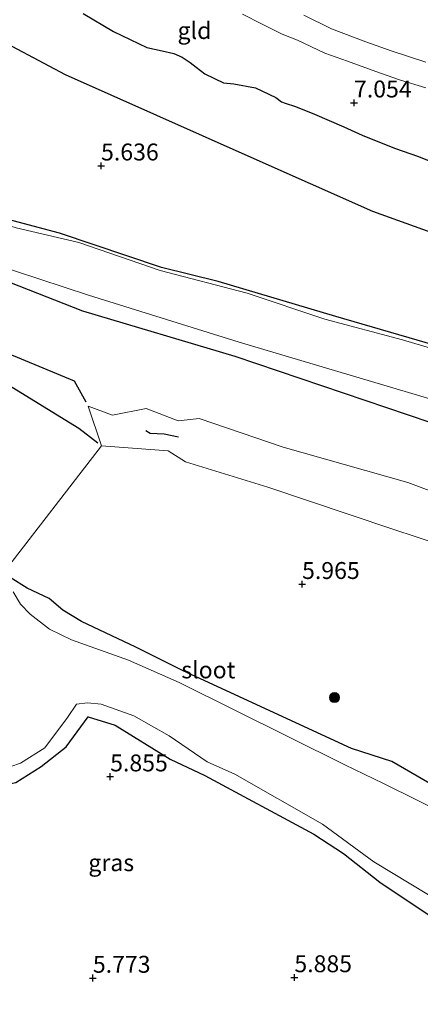
# Model space of a CAD drawing. Units: metres. Extents: x 209993 to 212295, y 456248 to 462299.
# Drawn here: x 210093 to 210152, y 458492 to 458637 of the extents above; entities that cross this region are included whole.
import ezdxf
from ezdxf.enums import TextEntityAlignment as Align

# ---------------------------------------------------------------- set-up
doc = ezdxf.new("R2010")
doc.units = ezdxf.units.M
doc.layers.get('0').update_dxf_attribs({"lineweight": 25})
for name, color, linetype, lineweight in [('B-ME-GR-BOOM-S-B1', 93, 'Continuous', 18), ('B-ME-GW-GRONDWERKLIJN-L-B1', 10, 'Continuous', 25), ('B-ME-GW-HOOGTEPUNT-S-B1', 10, 'Continuous', 25), ('B-ME-GW-INSTEEKWATERGANG-L-B1', 10, 'Continuous', 25), ('B-ME-GW-KRUINLIJN-L-B1', 93, 'Continuous', 18), ('B-ME-GW-TEENLIJN-L-B1', 93, 'Continuous', 18), ('B-ME-IE-GRASLAND-GV-B6', 93, 'Continuous', 18), ('B-ME-IE-GRONDWERKLIJN-GROND_INGERICHT-GV-B6', 253, 'Continuous', 18), ('B-ME-IE-GRONDWERKLIJN-GROND_NIETINGERICHT-GV-B6', 253, 'Continuous', 18), ('B-ME-OG-BREUK-L-B1', 10, 'Continuous', 25), ('B-ME-OG-WATER-GV-B6', 153, 'Continuous', 18)]:
    doc.layers.add(name, color=color, linetype=linetype, lineweight=lineweight)
doc.styles.add('NLCS-ISO', font='NLCS-ISO.TTF')

# ---------------------------------------------------------------- blocks, each defined once
blk = doc.blocks.new('boom')
blk.add_hatch(color=256).paths.add_polyline_path([(-0.75, 0, 1), (0.75, 0, 1)])
blk.add_circle((0, 0), 0.75)
blk = doc.blocks.new('hoogtepunt')
for p, q in [((-0.5, 0), (0.5, 0)), ((0, 0.5), (0, -0.5))]:
    blk.add_line(p, q)

msp = doc.modelspace()

# ---------------------------------------------------------------- linework, layer by layer
at = {"layer": 'B-ME-GW-GRONDWERKLIJN-L-B1'}
for points in [[(210101.9519, 458638.0698, 7.0292), (210106.4474, 458635.3836, 7.026), (210111.3602, 458633.024, 7.0124), (210113.6317, 458632.5468, 7.0668), (210115.3322, 458632.1244, 7.0932), (210116.5667, 458631.618, 7.0756), (210117.7423, 458630.7875, 7.0404), (210118.6683, 458630.1007, 7.0316), (210119.9418, 458629.1342, 7.0228), (210122.688, 458627.8282, 7.0756), (210124.2211, 458627.6529, 7.1108), (210127.4175, 458627.0793, 7.1812), (210130.3951, 458625.6372, 7.1284), (210131.2583, 458624.9934, 7.102), (210131.8209, 458624.8042, 7.102), (210133.3412, 458624.281, 7.1108), (210136.1183, 458623.1817, 7.0844), (210140.4492, 458621.3211, 7.0404), (210143.1936, 458620.0417, 7.014), (210147.9638, 458618.1298, 7.0668), (210151.4862, 458616.9281, 7.0844), (210155.6205, 458615.2273, 7.0204)], [(210104.1237, 458574.521, 6.0331), (210101.302, 458576.6978, 5.6155), (210081.8022, 458588.6525, 5.5472), (210061.2156, 458597.6783, 5.5634), (210039.7155, 458606.4805, 5.4788), (210037.3179, 458608.7476, 5.4667)]]:
    msp.add_polyline3d(points, dxfattribs=at)
at = {"layer": 'B-ME-GW-INSTEEKWATERGANG-L-B1'}
for points in [[(210163.3259, 458586.2501, 5.0974), (210139.2731, 458593.2632, 5.1896), (210121.8971, 458598.4183, 5.0299), (210113.5309, 458600.498, 5.0101), (210098.4692, 458605.5716, 5.025), (210081.2274, 458610.1574, 5.0054), (210072.3407, 458613.1661, 5.0853), (210069.7371, 458614.4157, 5.0962), (210063.7155, 458616.4492, 5.1559), (210057.8606, 458617.4655, 5.1028), (210055.4548, 458618.521, 5.1305), (210038.2397, 458626.8785, 5.3448), (210020.104, 458635.889, 5.5159), (210013.2142, 458641.2011, 5.5771)], [(210163.3259, 458586.2501, 5.0974), (210139.2731, 458593.2632, 5.1896), (210121.8971, 458598.4183, 5.0299), (210113.5309, 458600.498, 5.0101), (210098.4692, 458605.5716, 5.025), (210081.2274, 458610.1574, 5.0054), (210072.3407, 458613.1661, 5.0853), (210069.7371, 458614.4157, 5.0962), (210063.7155, 458616.4492, 5.1559), (210057.8606, 458617.4655, 5.1028), (210055.4548, 458618.521, 5.1305), (210038.2397, 458626.8785, 5.3448), (210020.104, 458635.889, 5.5159), (210013.2142, 458641.2011, 5.5771)], [(210084.3427, 458600.9487, 5.2635), (210101.8277, 458594.1076, 5.1623), (210124.3381, 458587.3716, 5.1221), (210156.3765, 458576.5525, 5.1637)], [(210171.8039, 458513.3908, 5.448), (210147.5685, 458527.4401, 5.4159), (210141.5936, 458529.3501, 5.4056), (210116.7071, 458540.839, 5.5114), (210109.7504, 458544.3597, 5.5423), (210101.7183, 458548.1652, 5.8775), (210098.9686, 458549.834, 6.1364), (210096.9492, 458551.5435, 6.323), (210093.6927, 458553.0758, 5.7601), (210091.1607, 458554.6595, 5.2182)], [(210080.1855, 458522.1482, 5.5458), (210085.6463, 458524.065, 5.4908), (210087.9104, 458523.5296, 5.5065), (210092.0074, 458524.3633, 5.5596), (210095.7419, 458526.7089, 5.4731), (210099.4243, 458529.6035, 5.6398), (210102.6876, 458534.0368, 5.6711), (210106.6551, 458532.8362, 5.728), (210114.8048, 458527.8109, 5.8234), (210119.9195, 458525.3558, 5.6696), (210136.0528, 458516.7017, 5.5856), (210140.4277, 458513.8422, 5.5272), (210145.7892, 458509.5919, 5.65), (210154.2607, 458503.9442, 5.5414), (210164.3294, 458495.7942, 5.5661), (210166.5748, 458492.9612, 5.6516), (210166.6161, 458492.0731, 5.6604), (210175.6977, 458486.2837, 5.4781), (210182.0088, 458482.7025, 5.3522), (210186.266, 458479.5398, 5.4192), (210203.7374, 458468.0111, 5.3261), (210206.7382, 458465.611, 5.3813), (210209.9436, 458461.1996, 5.4769)]]:
    msp.add_polyline3d(points, dxfattribs=at)
at = {"layer": 'B-ME-GW-KRUINLIJN-L-B1'}
msp.add_polyline3d([(210125.4814, 458637.9506, 6.8856), (210128.3898, 458636.4773, 7.0176), (210131.3525, 458634.9897, 7.0264), (210133.6172, 458634.106, 7.044), (210137.6568, 458632.2085, 7.044), (210141.0026, 458630.9863, 7.0088), (210145.1862, 458629.472, 6.868), (210148.7097, 458628.2526, 6.8592), (210152.5694, 458627.0641, 6.8416)], dxfattribs=at)
msp.add_polyline3d([(210125.4814, 458637.9506, 6.8856), (210128.3898, 458636.4773, 7.0176), (210131.3525, 458634.9897, 7.0264), (210133.6172, 458634.106, 7.044), (210137.6568, 458632.2085, 7.044), (210141.0026, 458630.9863, 7.0088), (210145.1862, 458629.472, 6.868), (210148.7097, 458628.2526, 6.8592), (210152.5694, 458627.0641, 6.8416)], dxfattribs=at)
at = {"layer": 'B-ME-GW-TEENLIJN-L-B1'}
for points in [[(210134.5457, 458637.8335, 4.3762), (210138.6395, 458635.8012, 4.4818), (210143.7378, 458633.8445, 4.453), (210147.4457, 458632.515, 4.549), (210152.5921, 458630.8624, 4.6642)], [(210305.6308, 458509.0748, 5.2543), (210298.4673, 458510.6365, 5.1447), (210283.6128, 458516.2426, 5.2982), (210265.9286, 458522.8608, 5.2678), (210255.9634, 458526.9135, 5.4108), (210240.7008, 458531.6568, 5.3555), (210224.8251, 458538.962, 5.2494), (210209.78, 458545.8581, 5.4001), (210199.4164, 458552.1202, 5.4048), (210183.8969, 458556.0757, 5.1977), (210165.015, 458563.0356, 5.0604), (210149.9362, 458568.6875, 4.9647), (210131.4929, 458573.9408, 4.9704), (210119.0835, 458578.1778, 5.2102), (210115.9847, 458577.8012, 5.7542), (210111.2456, 458579.6246, 4.9528), (210106.2912, 458578.6601, 4.9169), (210102.6996, 458580.0048, 4.9174)]]:
    msp.add_polyline3d(points, dxfattribs=at)
at = {"layer": 'B-ME-IE-GRASLAND-GV-B6'}
for points in [[(210013.2142, 458641.2011, 5.5771), (210020.104, 458635.889, 5.5159), (210038.2397, 458626.8785, 5.3448), (210055.4548, 458618.521, 5.1305), (210057.8606, 458617.4655, 5.1028), (210063.7155, 458616.4492, 5.1559), (210069.7371, 458614.4157, 5.0962), (210072.3407, 458613.1661, 5.0853), (210081.2274, 458610.1574, 5.0054), (210098.4692, 458605.5716, 5.025), (210113.5309, 458600.498, 5.0101), (210121.8971, 458598.4183, 5.0299), (210139.2731, 458593.2632, 5.1896), (210163.3259, 458586.2501, 5.0974)], [(210161.7528, 458586.0724, 4.816), (210149.1267, 458589.8241, 4.816), (210137.6606, 458592.8335, 4.816), (210126.1712, 458596.6794, 4.816), (210113.3433, 458600.0376, 4.816), (210101.313, 458604.1775, 4.816), (210092.0516, 458606.3673, 4.816), (210081.054, 458609.8125, 4.816), (210070.5514, 458613.421, 4.816), (210064.5672, 458615.3514, 4.816), (210055.4277, 458617.5608, 4.816), (210042.595, 458622.6619, 4.816), (210036.0685, 458625.9421, 4.816), (210027.5142, 458630.4804, 4.816), (210017.8226, 458635.517, 4.816), (210012.745, 458639.4635, 4.816)], [(210152.5694, 458627.0641, 6.8416), (210148.7097, 458628.2526, 6.8592), (210145.1862, 458629.472, 6.868), (210141.0026, 458630.9863, 7.0088), (210137.6568, 458632.2085, 7.044), (210133.6172, 458634.106, 7.044), (210131.3525, 458634.9897, 7.0264), (210128.3898, 458636.4773, 7.0176), (210125.4814, 458637.9506, 6.8856)], [(210152.5694, 458627.0641, 6.8416), (210148.7097, 458628.2526, 6.8592), (210145.1862, 458629.472, 6.868), (210141.0026, 458630.9863, 7.0088), (210137.6568, 458632.2085, 7.044), (210133.6172, 458634.106, 7.044), (210131.3525, 458634.9897, 7.0264), (210128.3898, 458636.4773, 7.0176), (210125.4814, 458637.9506, 6.8856)], [(210134.5457, 458637.8335, 4.3762), (210138.6395, 458635.8012, 4.4818), (210143.7378, 458633.8445, 4.453), (210147.4457, 458632.515, 4.549), (210152.5921, 458630.8624, 4.6642)], [(210134.5457, 458637.8335, 4.3762), (210138.6395, 458635.8012, 4.4818), (210143.7378, 458633.8445, 4.453), (210147.4457, 458632.515, 4.549), (210152.5921, 458630.8624, 4.6642)], [(210156.3765, 458576.5525, 5.1637), (210124.3381, 458587.3716, 5.1221), (210101.8277, 458594.1076, 5.1623), (210084.3427, 458600.9487, 5.2635)], [(210084.3427, 458600.9487, 5.2635), (210101.8277, 458594.1076, 5.1623), (210124.3381, 458587.3716, 5.1221), (210156.3765, 458576.5525, 5.1637)], [(210084.7128, 458602.3126, 4.816), (210102.7438, 458596.4191, 4.816), (210124.9973, 458589.4314, 4.816), (210157.3032, 458579.8643, 4.816)], [(210165.015, 458563.0356, 5.0604), (210149.9362, 458568.6875, 4.9647), (210131.4929, 458573.9408, 4.9704), (210119.0835, 458578.1778, 5.2102), (210115.9847, 458577.8012, 5.7542), (210111.2456, 458579.6246, 4.9528), (210106.2912, 458578.6601, 4.9169), (210102.6996, 458580.0048, 4.9174), (210104.6479, 458574.1166, 6.1107), (210090.1331, 458555.3138, 4.989)], [(210163.098, 458556.7312, 6.6521), (210147.5815, 458561.8691, 6.5716), (210129.219, 458568.0019, 6.7351), (210117.0907, 458571.7569, 6.5609), (210114.4969, 458573.4092, 6.5567), (210104.6479, 458574.1166, 6.1107), (210102.6996, 458580.0048, 4.9174), (210106.2912, 458578.6601, 4.9169), (210111.2456, 458579.6246, 4.9528), (210115.9847, 458577.8012, 5.7542), (210119.0835, 458578.1778, 5.2102), (210131.4929, 458573.9408, 4.9704), (210149.9362, 458568.6875, 4.9647), (210165.015, 458563.0356, 5.0604)], [(210091.1607, 458554.6595, 5.2182), (210093.6927, 458553.0758, 5.7601), (210096.9492, 458551.5435, 6.323), (210098.9686, 458549.834, 6.1364), (210101.7183, 458548.1652, 5.8775), (210109.7504, 458544.3597, 5.5423), (210116.7071, 458540.839, 5.5114), (210141.5936, 458529.3501, 5.4056), (210147.5685, 458527.4401, 5.4159), (210171.8039, 458513.3908, 5.448)], [(210156.4905, 458519.1865, 4.816), (210146.3262, 458524.2046, 4.816), (210140.6151, 458526.934, 4.816), (210116.1242, 458539.1465, 4.816), (210108.6681, 458542.432, 4.816), (210100.2371, 458545.4431, 4.816), (210096.9701, 458547.0208, 4.816), (210094.1095, 458549.2106, 4.816), (210092.6839, 458550.6951, 4.816), (210091.6238, 458552.5291, 4.816)], [(210091.2411, 458526.6901, 5.044), (210092.713, 458527.2126, 5.044), (210096.2645, 458529.4588, 4.816), (210099.6458, 458533.9737, 4.816), (210100.9516, 458535.9218, 4.816), (210102.588, 458536.1421, 4.816), (210104.6335, 458535.9485, 4.816), (210109.4136, 458534.214, 4.816), (210114.6778, 458531.2674, 4.816), (210120.2503, 458527.3773, 4.816), (210124.3375, 458525.5798, 4.816), (210137.3326, 458518.16, 4.816), (210144.9124, 458512.6106, 4.816), (210155.6044, 458506.1506, 4.816)], [(210091.2411, 458526.6901, 5.044), (210092.713, 458527.2126, 5.044), (210096.2645, 458529.4588, 4.816), (210099.6458, 458533.9737, 4.816), (210100.9516, 458535.9218, 4.816), (210102.588, 458536.1421, 4.816), (210104.6335, 458535.9485, 4.816), (210109.4136, 458534.214, 4.816), (210114.6778, 458531.2674, 4.816), (210120.2503, 458527.3773, 4.816), (210124.3375, 458525.5798, 4.816), (210137.3326, 458518.16, 4.816), (210144.9124, 458512.6106, 4.816), (210155.6044, 458506.1506, 4.816)], [(210154.2607, 458503.9442, 5.5414), (210145.7892, 458509.5919, 5.65), (210140.4277, 458513.8422, 5.5272), (210136.0528, 458516.7017, 5.5856), (210119.9195, 458525.3558, 5.6696), (210114.8048, 458527.8109, 5.8234), (210106.6551, 458532.8362, 5.728), (210102.6876, 458534.0368, 5.6711), (210099.4243, 458529.6035, 5.6398), (210095.7419, 458526.7089, 5.4731), (210092.0074, 458524.3633, 5.5596), (210087.9104, 458523.5296, 5.5065), (210085.6463, 458524.065, 5.4908), (210080.1855, 458522.1482, 5.5458), (210075.0507, 458518.9007, 5.5126), (210062.3904, 458510.7302, 5.5462), (210050.7417, 458502.5492, 5.5998), (210042.2366, 458496.3859, 5.667), (210038.1654, 458492.6078, 5.6334), (210037.2763, 458491.6088, 5.7006), (210037.0095, 458489.769, 5.6446)], [(210154.2607, 458503.9442, 5.5414), (210145.7892, 458509.5919, 5.65), (210140.4277, 458513.8422, 5.5272), (210136.0528, 458516.7017, 5.5856), (210119.9195, 458525.3558, 5.6696), (210114.8048, 458527.8109, 5.8234), (210106.6551, 458532.8362, 5.728), (210102.6876, 458534.0368, 5.6711), (210099.4243, 458529.6035, 5.6398), (210095.7419, 458526.7089, 5.4731), (210092.0074, 458524.3633, 5.5596), (210087.9104, 458523.5296, 5.5065), (210085.6463, 458524.065, 5.4908), (210080.1855, 458522.1482, 5.5458), (210075.0507, 458518.9007, 5.5126), (210062.3904, 458510.7302, 5.5462), (210050.7417, 458502.5492, 5.5998), (210042.2366, 458496.3859, 5.667), (210038.1654, 458492.6078, 5.6334), (210037.2763, 458491.6088, 5.7006), (210037.0095, 458489.769, 5.6446)]]:
    msp.add_polyline3d(points, dxfattribs=at)
at = {"layer": 'B-ME-IE-GRONDWERKLIJN-GROND_INGERICHT-GV-B6'}
for points in [[(210163.3259, 458586.2501, 5.0974), (210139.2731, 458593.2632, 5.1896), (210121.8971, 458598.4183, 5.0299), (210113.5309, 458600.498, 5.0101), (210098.4692, 458605.5716, 5.025), (210081.2274, 458610.1574, 5.0054), (210072.3407, 458613.1661, 5.0853), (210069.7371, 458614.4157, 5.0962), (210063.7155, 458616.4492, 5.1559), (210057.8606, 458617.4655, 5.1028), (210055.4548, 458618.521, 5.1305), (210038.2397, 458626.8785, 5.3448), (210020.104, 458635.889, 5.5159), (210013.2142, 458641.2011, 5.5771)], [(210163.3259, 458586.2501, 5.0974), (210139.2731, 458593.2632, 5.1896), (210121.8971, 458598.4183, 5.0299), (210113.5309, 458600.498, 5.0101), (210098.4692, 458605.5716, 5.025), (210081.2274, 458610.1574, 5.0054), (210072.3407, 458613.1661, 5.0853), (210069.7371, 458614.4157, 5.0962), (210063.7155, 458616.4492, 5.1559), (210057.8606, 458617.4655, 5.1028), (210055.4548, 458618.521, 5.1305), (210038.2397, 458626.8785, 5.3448), (210020.104, 458635.889, 5.5159), (210013.2142, 458641.2011, 5.5771)], [(210125.4814, 458637.9506, 6.8856), (210128.3898, 458636.4773, 7.0176), (210131.3525, 458634.9897, 7.0264), (210133.6172, 458634.106, 7.044), (210137.6568, 458632.2085, 7.044), (210141.0026, 458630.9863, 7.0088), (210145.1862, 458629.472, 6.868), (210148.7097, 458628.2526, 6.8592), (210152.5694, 458627.0641, 6.8416)], [(210125.4814, 458637.9506, 6.8856), (210128.3898, 458636.4773, 7.0176), (210131.3525, 458634.9897, 7.0264), (210133.6172, 458634.106, 7.044), (210137.6568, 458632.2085, 7.044), (210141.0026, 458630.9863, 7.0088), (210145.1862, 458629.472, 6.868), (210148.7097, 458628.2526, 6.8592), (210152.5694, 458627.0641, 6.8416)], [(210171.8039, 458513.3908, 5.448), (210147.5685, 458527.4401, 5.4159), (210141.5936, 458529.3501, 5.4056), (210116.7071, 458540.839, 5.5114), (210109.7504, 458544.3597, 5.5423), (210101.7183, 458548.1652, 5.8775), (210098.9686, 458549.834, 6.1364), (210096.9492, 458551.5435, 6.323), (210093.6927, 458553.0758, 5.7601), (210091.1607, 458554.6595, 5.2182), (210090.1331, 458555.3138, 4.989), (210104.6479, 458574.1166, 6.1107), (210114.4969, 458573.4092, 6.5567), (210117.0907, 458571.7569, 6.5609), (210129.219, 458568.0019, 6.7351), (210147.5815, 458561.8691, 6.5716), (210163.098, 458556.7312, 6.6521)], [(210037.0095, 458489.769, 5.6446), (210037.2763, 458491.6088, 5.7006), (210038.1654, 458492.6078, 5.6334), (210042.2366, 458496.3859, 5.667), (210050.7417, 458502.5492, 5.5998), (210062.3904, 458510.7302, 5.5462), (210075.0507, 458518.9007, 5.5126), (210080.1855, 458522.1482, 5.5458), (210085.6463, 458524.065, 5.4908), (210087.9104, 458523.5296, 5.5065), (210092.0074, 458524.3633, 5.5596), (210095.7419, 458526.7089, 5.4731), (210099.4243, 458529.6035, 5.6398), (210102.6876, 458534.0368, 5.6711), (210106.6551, 458532.8362, 5.728), (210114.8048, 458527.8109, 5.8234), (210119.9195, 458525.3558, 5.6696), (210136.0528, 458516.7017, 5.5856), (210140.4277, 458513.8422, 5.5272), (210145.7892, 458509.5919, 5.65), (210154.2607, 458503.9442, 5.5414)], [(210037.0095, 458489.769, 5.6446), (210037.2763, 458491.6088, 5.7006), (210038.1654, 458492.6078, 5.6334), (210042.2366, 458496.3859, 5.667), (210050.7417, 458502.5492, 5.5998), (210062.3904, 458510.7302, 5.5462), (210075.0507, 458518.9007, 5.5126), (210080.1855, 458522.1482, 5.5458), (210085.6463, 458524.065, 5.4908), (210087.9104, 458523.5296, 5.5065), (210092.0074, 458524.3633, 5.5596), (210095.7419, 458526.7089, 5.4731), (210099.4243, 458529.6035, 5.6398), (210102.6876, 458534.0368, 5.6711), (210106.6551, 458532.8362, 5.728), (210114.8048, 458527.8109, 5.8234), (210119.9195, 458525.3558, 5.6696), (210136.0528, 458516.7017, 5.5856), (210140.4277, 458513.8422, 5.5272), (210145.7892, 458509.5919, 5.65), (210154.2607, 458503.9442, 5.5414)]]:
    msp.add_polyline3d(points, dxfattribs=at)
at = {"layer": 'B-ME-IE-GRONDWERKLIJN-GROND_NIETINGERICHT-GV-B6'}
msp.add_polyline3d([(210152.5921, 458630.8624, 4.6642), (210147.4457, 458632.515, 4.549), (210143.7378, 458633.8445, 4.453), (210138.6395, 458635.8012, 4.4818), (210134.5457, 458637.8335, 4.3762)], dxfattribs=at)
at = {"layer": 'B-ME-OG-BREUK-L-B1'}
for points in [[(210021.6715, 458689.9778, 6.3142), (210022.09, 458690.2576, 6.343), (210022.8368, 458690.2678, 6.3718), (210024.8544, 458687.3684, 6.3326), (210028.2473, 458682.133, 6.2182), (210030.5254, 458679.199, 6.2078), (210034.4169, 458675.4315, 6.1974), (210038.9121, 458671.0255, 6.2078), (210043.1425, 458667.6117, 6.3118), (210048.5919, 458662.4479, 6.1974), (210054.3194, 458655.7671, 5.979), (210058.7242, 458651.618, 5.8958), (210063.6915, 458648.4227, 5.8876), (210082.7503, 458637.8165, 6.0454), (210099.2852, 458629.0463, 6.0454), (210126.285, 458617.0077, 5.9766), (210144.6779, 458608.8408, 5.7358), (210163.6924, 458601.9735, 5.7358), (210185.2936, 458595.2838, 5.667), (210190.9625, 458593.0264, 5.719), (210194.5617, 458591.8637, 5.719), (210195.2673, 458591.8469, 5.6566), (210195.5805, 458591.9551, 5.6599)], [(210102.3875, 458580.5732, 4.927), (210100.6669, 458583.708, 4.9804), (210082.9322, 458591.0487, 5.2641), (210061.619, 458599.088, 5.3415), (210040.6934, 458607.3269, 5.3651), (210037.758, 458609.0662, 5.4198)], [(210116.0398, 458575.4011, 6.1244), (210113.9252, 458575.866, 6.0988), (210111.8553, 458575.9284, 6.0732), (210111.2151, 458576.3359, 5.9164)]]:
    msp.add_polyline3d(points, dxfattribs=at)
at = {"layer": 'B-ME-OG-WATER-GV-B6'}
for points in [[(210012.745, 458639.4635, 4.816), (210017.8226, 458635.517, 4.816), (210027.5142, 458630.4804, 4.816), (210036.0685, 458625.9421, 4.816), (210042.595, 458622.6619, 4.816), (210055.4277, 458617.5608, 4.816), (210064.5672, 458615.3514, 4.816), (210070.5514, 458613.421, 4.816), (210081.054, 458609.8125, 4.816), (210092.0516, 458606.3673, 4.816), (210101.313, 458604.1775, 4.816), (210113.3433, 458600.0376, 4.816), (210126.1712, 458596.6794, 4.816), (210137.6606, 458592.8335, 4.816), (210149.1267, 458589.8241, 4.816), (210161.7528, 458586.0724, 4.816)], [(210012.745, 458639.4635, 4.816), (210017.8226, 458635.517, 4.816), (210027.5142, 458630.4804, 4.816), (210036.0685, 458625.9421, 4.816), (210042.595, 458622.6619, 4.816), (210055.4277, 458617.5608, 4.816), (210064.5672, 458615.3514, 4.816), (210070.5514, 458613.421, 4.816), (210081.054, 458609.8125, 4.816), (210092.0516, 458606.3673, 4.816), (210101.313, 458604.1775, 4.816), (210113.3433, 458600.0376, 4.816), (210126.1712, 458596.6794, 4.816), (210137.6606, 458592.8335, 4.816), (210149.1267, 458589.8241, 4.816), (210161.7528, 458586.0724, 4.816)], [(210157.3032, 458579.8643, 4.816), (210124.9973, 458589.4314, 4.816), (210102.7438, 458596.4191, 4.816), (210084.7128, 458602.3126, 4.816)], [(210157.3032, 458579.8643, 4.816), (210124.9973, 458589.4314, 4.816), (210102.7438, 458596.4191, 4.816), (210084.7128, 458602.3126, 4.816)], [(210091.6238, 458552.5291, 4.816), (210092.6839, 458550.6951, 4.816), (210094.1095, 458549.2106, 4.816), (210096.9701, 458547.0208, 4.816), (210100.2371, 458545.4431, 4.816), (210108.6681, 458542.432, 4.816), (210116.1242, 458539.1465, 4.816), (210140.6151, 458526.934, 4.816), (210146.3262, 458524.2046, 4.816), (210156.4905, 458519.1865, 4.816)], [(210091.6238, 458552.5291, 4.816), (210092.6839, 458550.6951, 4.816), (210094.1095, 458549.2106, 4.816), (210096.9701, 458547.0208, 4.816), (210100.2371, 458545.4431, 4.816), (210108.6681, 458542.432, 4.816), (210116.1242, 458539.1465, 4.816), (210140.6151, 458526.934, 4.816), (210146.3262, 458524.2046, 4.816), (210156.4905, 458519.1865, 4.816)], [(210155.6044, 458506.1506, 4.816), (210144.9124, 458512.6106, 4.816), (210137.3326, 458518.16, 4.816), (210124.3375, 458525.5798, 4.816), (210120.2503, 458527.3773, 4.816), (210114.6778, 458531.2674, 4.816), (210109.4136, 458534.214, 4.816), (210104.6335, 458535.9485, 4.816), (210102.588, 458536.1421, 4.816), (210100.9516, 458535.9218, 4.816), (210099.6458, 458533.9737, 4.816), (210096.2645, 458529.4588, 4.816), (210092.713, 458527.2126, 5.044), (210091.2411, 458526.6901, 5.044)], [(210155.6044, 458506.1506, 4.816), (210144.9124, 458512.6106, 4.816), (210137.3326, 458518.16, 4.816), (210124.3375, 458525.5798, 4.816), (210120.2503, 458527.3773, 4.816), (210114.6778, 458531.2674, 4.816), (210109.4136, 458534.214, 4.816), (210104.6335, 458535.9485, 4.816), (210102.588, 458536.1421, 4.816), (210100.9516, 458535.9218, 4.816), (210099.6458, 458533.9737, 4.816), (210096.2645, 458529.4588, 4.816), (210092.713, 458527.2126, 5.044), (210091.2411, 458526.6901, 5.044)]]:
    msp.add_polyline3d(points, dxfattribs=at)

# ---------------------------------------------------------------- block references
at = {"layer": 'B-ME-GR-BOOM-S-B1', "rotation": 90}
msp.add_blockref('boom', (210139.097, 458536.8987, 5.8262), dxfattribs=at)
at = {"layer": 'B-ME-GW-HOOGTEPUNT-S-B1', "rotation": 90}
for p in [(210141.9716, 458624.8612, 7.0543), (210141.9716, 458624.8612, 7.0543), (210104.5946, 458615.5438, 5.6358), (210104.5946, 458615.5438, 5.6358), (210134.296, 458553.656, 5.965), (210134.296, 458553.656, 5.965), (210105.939, 458525.206, 5.855), (210105.939, 458525.206, 5.855), (210103.387, 458495.429, 5.773), (210103.387, 458495.429, 5.773), (210133.158, 458495.509, 5.885), (210133.158, 458495.509, 5.885)]:
    msp.add_blockref('hoogtepunt', p, dxfattribs=at)

# ---------------------------------------------------------------- texts
at = {"layer": 'B-ME-GW-HOOGTEPUNT-S-B1', "ltscale": 0.2, "style": 'NLCS-ISO'}
for s, p in [('7.054', (210141.9716, 458624.8612, 7.0543)), ('7.054', (210141.9716, 458624.8612, 7.0543)), ('5.636', (210104.5946, 458615.5438, 5.6358)), ('5.636', (210104.5946, 458615.5438, 5.6358)), ('5.965', (210134.296, 458553.656, 5.965)), ('5.965', (210134.296, 458553.656, 5.965)), ('5.855', (210105.939, 458525.206, 5.855)), ('5.855', (210105.939, 458525.206, 5.855)), ('5.773', (210103.387, 458495.429, 5.773)), ('5.773', (210103.387, 458495.429, 5.773)), ('5.885', (210133.158, 458495.509, 5.885)), ('5.885', (210133.158, 458495.509, 5.885))]:
    msp.add_text(s, height=2.5, dxfattribs=at).set_placement(p, align=Align.BOTTOM_LEFT)
at = {"layer": 'B-ME-IE-GRASLAND-GV-B6', "ltscale": 0.2, "style": 'NLCS-ISO'}
msp.add_text('gras', height=2.5, dxfattribs=at).set_placement((210106.0992, 458512.4847), align=Align.MIDDLE_CENTER)
msp.add_text('gras', height=2.5, dxfattribs=at).set_placement((210106.0992, 458512.4847), align=Align.MIDDLE_CENTER)
at = {"layer": 'B-ME-IE-GRONDWERKLIJN-GROND_INGERICHT-GV-B6', "ltscale": 0.2, "style": 'NLCS-ISO'}
msp.add_text('gld', height=2.5, dxfattribs=at).set_placement((210118.3987, 458635.5361), align=Align.MIDDLE_CENTER)
msp.add_text('gld', height=2.5, dxfattribs=at).set_placement((210118.3987, 458635.5361), align=Align.MIDDLE_CENTER)
at = {"layer": 'B-ME-OG-WATER-GV-B6', "ltscale": 0.2, "style": 'NLCS-ISO'}
msp.add_text('sloot', height=2.5, dxfattribs=at).set_placement((210120.4517, 458540.9982), align=Align.MIDDLE_CENTER)
msp.add_text('sloot', height=2.5, dxfattribs=at).set_placement((210120.4517, 458540.9982), align=Align.MIDDLE_CENTER)

doc.saveas('drawing.dxf')
